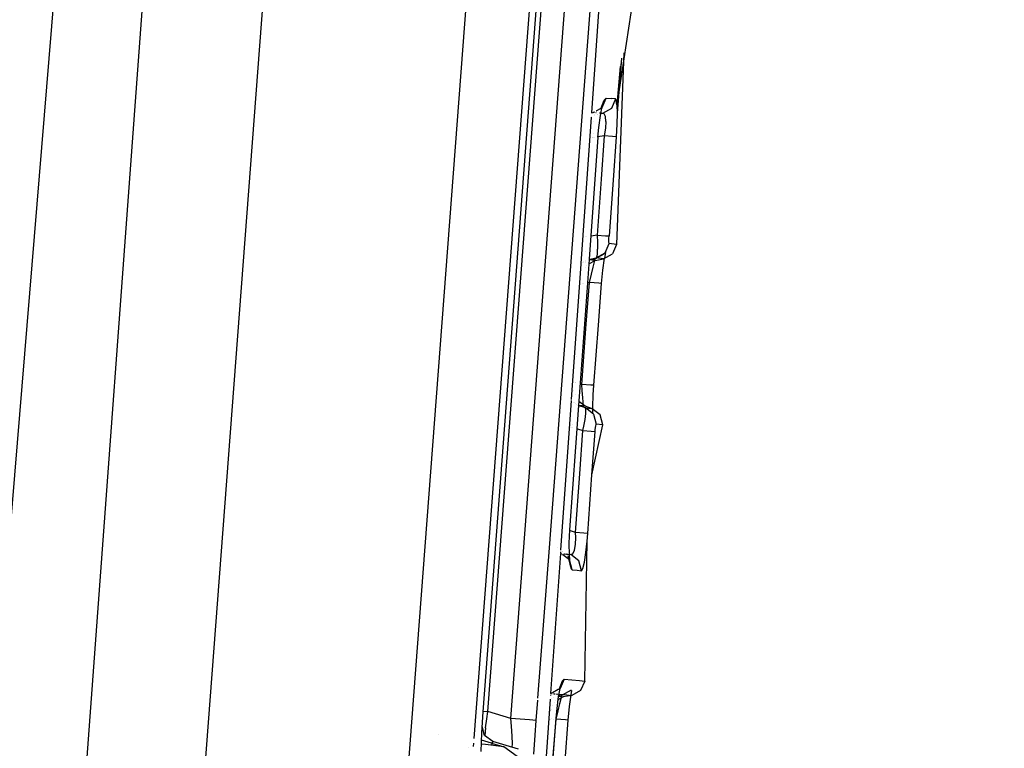
# Model space of a CAD drawing. Units: millimetres. Extents: x -1670 to 7976, y -1447 to 8077.
# Drawn here: x 1018 to 1031, y 2280 to 2289 of the extents above; entities that cross this region are included whole.
import ezdxf

# ---------------------------------------------------------------- set-up
doc = ezdxf.new("R2010")
doc.units = ezdxf.units.MM
doc.layers.add('1', color=7, linetype='CONTINUOUS', true_color=0xffffff)
doc.layers.add('HIDDEN_LINE', color=7, linetype='CONTINUOUS', true_color=0xffffff)
doc.styles.add('blockfont', font='simplex.shx')
doc.dimstyles.get("Standard").update_dxf_attribs({"dimtxt": 0.18, "dimasz": 0.18, "dimexe": 0.18, "dimexo": 0.0625, "dimgap": 0.09, "dimtad": 0, "dimtih": 1, "dimtoh": 1, "dimdec": 4, "dimzin": 0, "dimdsep": 46, "dimtxsty": 'Standard', "dimcen": 0.09, "dimadec": 0, "dimazin": 0, "dimtfac": 1, "dimtdec": 4, "dimtofl": 0, "dimtmove": 0, "dimatfit": 3, "dimfxl": 1, "dimtolj": 1, "dimtzin": 0, "dimarcsym": 0})

# ---------------------------------------------------------------- blocks, each defined once
blk = doc.blocks.new('DimnDraft3D1')
at = {"layer": 'HIDDEN_LINE', "color": 18, "linetype": 'CONTINUOUS'}
for p, q in [((96.875, 8077.060902), (3.125, 8077.060902)), ((3.125, 8077.060902), (3.125, 8052.060902)), ((96.875, 8052.060902), (96.875, 8077.060902)), ((-433.387488, 7835.649856), (-433.387488, 7979.142152)), ((433.387488, 7835.649856), (433.387488, 7979.142152)), ((-433.387488, 7975.967152), (-98.4625, 7975.967152)), ((433.387488, 7975.967152), (98.4625, 7975.967152)), ((3.125, 7899.873402), (3.125, 7874.873402)), ((96.875, 7874.873402), (96.875, 7899.873402)), ((3.125, 7874.873402), (96.875, 7874.873402))]:
    blk.add_line(p, q, dxfattribs=at)
for points in [[(-433.387488, 7975.967152), (-383.387537, 7989.364612), (-383.387439, 7962.569693), (-433.387488, 7975.967152)], [(433.387488, 7975.967152), (383.387537, 7962.569693), (383.387439, 7989.364612), (433.387488, 7975.967152)]]:
    blk.add_solid(points, dxfattribs=at)
at = {"layer": 'HIDDEN_LINE', "color": 18, "linetype": 'CONTINUOUS', "char_height": 50, "attachment_point": 8, "rotation": 90, "line_spacing_factor": 0.903614, "style": 'blockfont'}
for s, insert in [('\\W01.000;34.1 ', (-30.729167, 7975.967152)), ('\\W01.000;867 ', (91.145833, 7975.967152))]:
    blk.add_mtext(s, dxfattribs=dict(at, insert=insert))

msp = doc.modelspace()

# ---------------------------------------------------------------- linework, layer by layer
at = {"layer": '1', "color": 18, "linetype": 'CONTINUOUS'}
for p, q in [((1029.170752, 2416.958064, 2034.076437), (1011.754513, 2206.763476, 2032.253727)), ((1029.170752, 2416.958064, 2034.076437), (1013.607025, 2206.667393, 2026.54551)), ((1029.170752, 2416.958064, 2034.076437), (1013.607025, 2206.667393, 2026.54551)), ((1022.597194, 2307.11481, 2010.672793), (1020.419598, 2278.454751, 2010.730013)), ((1025.138974, 2306.659907, 2010.164723), (1023.000598, 2278.515548, 2010.22099)), ((1025.138974, 2306.659907, 2010.164723), (1023.000598, 2278.515548, 2010.22099)), ((1025.787232, 2304.595683, 2009.267195), (1023.943764, 2280.333523, 2009.315839)), ((1025.787232, 2304.595683, 2009.267195), (1023.943764, 2280.333523, 2009.315839)), ((1024.059057, 2280.673474, 2008.16606), (1025.858521, 2304.358214, 2008.118615)), ((1024.410248, 2280.58812, 1978.721127), (1026.209831, 2304.272622, 1978.673682)), ((1024.410248, 2280.58812, 1978.721127), (1026.209831, 2304.272622, 1978.673682)), ((1024.120569, 2280.674905, 1978.778109), (1025.910378, 2304.23066, 1978.731021)), ((1024.120569, 2280.674905, 1978.778109), (1025.910378, 2304.23066, 1978.731021)), ((1024.899332, 2282.749444, 1978.312042), (1025.460123, 2290.130628, 1978.297293)), ((1025.559748, 2290.085271, 1973.914624), (1025.43052, 2288.249345, 1973.919189)), ((1025.559748, 2290.085271, 1973.914624), (1025.43052, 2288.249345, 1973.919189)), ((1025.981784, 2289.845914, 1968.345389), (1025.754929, 2288.351029, 1971.634373)), ((1025.841548, 2289.011374, 1967.03406), (1025.747418, 2286.586493, 1969.340906)), ((1025.813447, 2288.940609, 1969.289119), (1025.75779, 2288.247317, 1971.517071)), ((1025.797377, 2288.834754, 1969.934286), (1025.754929, 2288.351029, 1971.634373)), ((1025.802582, 2288.869042, 1969.491298), (1025.75779, 2288.247317, 1971.517071)), ((1025.566578, 2288.316935, 1972.924694), (1025.617003, 2288.436383, 1972.930059)), ((1025.566578, 2288.316935, 1972.924694), (1025.617003, 2288.436383, 1972.930059)), ((1025.593638, 2288.411349, 1973.089322), (1025.617003, 2288.436383, 1972.930059)), ((1025.593638, 2288.411349, 1973.089322), (1025.617003, 2288.436383, 1972.930059)), ((1025.617003, 2288.436383, 1972.930059), (1025.680423, 2288.431138, 1972.414955)), ((1025.617003, 2288.436383, 1972.930059), (1025.680423, 2288.431138, 1972.414955)), ((1025.544524, 2288.215846, 1973.337993), (1025.568366, 2288.334578, 1973.230705)), ((1025.545357, 2288.305009, 1972.922017), (1025.566578, 2288.316935, 1972.924694)), ((1025.550723, 2288.299769, 1973.044381), (1025.593638, 2288.411349, 1973.089322)), ((1025.550723, 2288.299769, 1973.044381), (1025.566578, 2288.316935, 1972.924694)), ((1025.568366, 2288.334578, 1973.230705), (1025.593638, 2288.411349, 1973.089322)), ((1025.735378, 2288.426369, 1971.89866), (1025.680423, 2288.431138, 1972.414955)), ((1025.735378, 2288.426369, 1971.89866), (1025.680423, 2288.431138, 1972.414955)), ((1025.735378, 2288.426369, 1971.89866), (1025.684714, 2288.306922, 1971.894726)), ((1025.735378, 2288.426369, 1971.89866), (1025.684714, 2288.306922, 1971.894726)), ((1025.745869, 2288.411587, 1971.778736), (1025.735378, 2288.426369, 1971.89866)), ((1025.745869, 2288.411587, 1971.778736), (1025.735378, 2288.426369, 1971.89866)), ((1025.754929, 2288.351029, 1971.634373), (1025.745869, 2288.411587, 1971.778736)), ((1025.754929, 2288.351029, 1971.634373), (1025.745869, 2288.411587, 1971.778736)), ((1025.754929, 2288.351029, 1971.634373), (1025.75779, 2288.247317, 1971.517071)), ((1025.754929, 2288.351029, 1971.634373), (1025.75779, 2288.247317, 1971.517071)), ((1025.42685, 2288.197207, 1973.919319), (1025.296385, 2286.343709, 1973.923928)), ((1025.42685, 2288.197207, 1973.919319), (1025.296385, 2286.343709, 1973.923928)), ((1025.427218, 2288.202436, 1971.903985), (1025.427218, 2288.202436, 1971.903985)), ((1025.427218, 2288.202436, 1971.903985), (1025.427218, 2288.202436, 1971.903985)), ((1025.43052, 2288.249345, 1972.904503), (1025.454164, 2288.253754, 1972.910509)), ((1025.454164, 2288.253754, 1972.910509), (1025.463609, 2288.259063, 1972.9117)), ((1025.463163, 2288.252972, 1972.83736), (1025.454164, 2288.253754, 1972.910509)), ((1025.463163, 2288.252972, 1972.83736), (1025.454164, 2288.253754, 1972.910509)), ((1025.466845, 2288.221635, 1971.88081), (1025.466845, 2288.221635, 1971.88081)), ((1025.466845, 2288.221635, 1971.88081), (1025.466845, 2288.221635, 1971.88081)), ((1025.467825, 2288.252566, 1972.799461), (1025.467825, 2288.252566, 1972.799461)), ((1025.467825, 2288.252566, 1972.799461), (1025.467825, 2288.252566, 1972.799461)), ((1025.468391, 2288.225454, 1971.90785), (1025.468391, 2288.225454, 1971.90785)), ((1025.468391, 2288.225454, 1971.90785), (1025.468391, 2288.225454, 1971.90785)), ((1025.472384, 2288.25217, 1972.762402), (1025.470378, 2288.252344, 1972.77871)), ((1025.472384, 2288.25217, 1972.762402), (1025.470378, 2288.252344, 1972.77871)), ((1025.471189, 2288.263323, 1972.912657), (1025.473298, 2288.264509, 1972.912923)), ((1025.478186, 2288.251666, 1972.715245), (1025.478186, 2288.251666, 1972.715245)), ((1025.478186, 2288.251666, 1972.715245), (1025.478186, 2288.251666, 1972.715245)), ((1025.492245, 2288.250443, 1972.600962), (1025.489423, 2288.250688, 1972.623904)), ((1025.492245, 2288.250443, 1972.600962), (1025.489423, 2288.250688, 1972.623904)), ((1025.491229, 2288.274587, 1972.915186), (1025.494203, 2288.276258, 1972.915561)), ((1025.501352, 2288.280276, 1972.916463), (1025.545162, 2288.304899, 1972.921992)), ((1025.504129, 2288.232071, 1971.899927), (1025.504129, 2288.232071, 1971.899927)), ((1025.504129, 2288.232071, 1971.899927), (1025.504129, 2288.232071, 1971.899927)), ((1025.511909, 2288.233415, 1971.89812), (1025.511909, 2288.233415, 1971.89812)), ((1025.511909, 2288.233415, 1971.89812), (1025.511909, 2288.233415, 1971.89812)), ((1025.524378, 2288.065642, 1973.402247), (1025.544524, 2288.215846, 1973.337993)), ((1025.540026, 2288.246375, 1972.182922), (1025.535429, 2288.246757, 1972.226264)), ((1025.540026, 2288.246375, 1972.182922), (1025.535429, 2288.246757, 1972.226264)), ((1025.571704, 2288.243741, 1971.884236), (1025.540217, 2288.246359, 1972.181123)), ((1025.571704, 2288.243741, 1971.884236), (1025.540217, 2288.246359, 1972.181123)), ((1025.571704, 2288.243741, 1971.884236), (1025.54935, 2288.23988, 1971.889426)), ((1025.571704, 2288.243741, 1971.884236), (1025.54935, 2288.23988, 1971.889426)), ((1025.684714, 2288.306922, 1971.894726), (1025.571704, 2288.243741, 1971.884236)), ((1025.684714, 2288.306922, 1971.894726), (1025.571704, 2288.243741, 1971.884236)), ((1025.591135, 2288.237065, 1971.809611), (1025.571704, 2288.243741, 1971.884236)), ((1025.591135, 2288.237065, 1971.809611), (1025.571704, 2288.243741, 1971.884236)), ((1025.608301, 2288.202733, 1971.7208), (1025.591135, 2288.237065, 1971.809611)), ((1025.608301, 2288.202733, 1971.7208), (1025.591135, 2288.237065, 1971.809611)), ((1025.614619, 2288.141221, 1971.64987), (1025.608301, 2288.202733, 1971.7208)), ((1025.614619, 2288.141221, 1971.64987), (1025.608301, 2288.202733, 1971.7208)), ((1025.75779, 2288.247317, 1971.517071), (1025.754333, 2288.106173, 1971.439108)), ((1025.75779, 2288.247317, 1971.517071), (1025.754333, 2288.106173, 1971.439108)), ((1025.455125, 2288.143248, 1971.719494), (1025.455125, 2288.143248, 1971.719494)), ((1025.455125, 2288.143248, 1971.719494), (1025.455125, 2288.143248, 1971.719494)), ((1025.513411, 2287.943095, 1973.417267), (1025.524378, 2288.065642, 1973.402247)), ((1025.614619, 2288.141221, 1971.64987), (1025.608897, 2288.055867, 1971.604213)), ((1025.614619, 2288.141221, 1971.64987), (1025.608897, 2288.055867, 1971.604213)), ((1025.754333, 2288.106173, 1971.439108), (1025.745273, 2287.947625, 1971.413121)), ((1025.754333, 2288.106173, 1971.439108), (1025.745273, 2287.947625, 1971.413121)), ((1025.513411, 2287.943095, 1973.417267), (1025.402371, 2286.40055, 1973.422988)), ((1025.440087, 2287.937968, 1971.634686), (1025.440087, 2287.937968, 1971.634686)), ((1025.440087, 2287.937968, 1971.634686), (1025.440087, 2287.937968, 1971.634686)), ((1025.444624, 2287.937637, 1971.631944), (1025.444624, 2287.937637, 1971.631944)), ((1025.444624, 2287.937637, 1971.631944), (1025.444624, 2287.937637, 1971.631944)), ((1025.447108, 2287.937456, 1971.630442), (1025.447108, 2287.937456, 1971.630442)), ((1025.447108, 2287.937456, 1971.630442), (1025.447108, 2287.937456, 1971.630442)), ((1025.454698, 2287.936902, 1971.625855), (1025.454698, 2287.936902, 1971.625855)), ((1025.454698, 2287.936902, 1971.625855), (1025.454698, 2287.936902, 1971.625855)), ((1025.454706, 2287.936902, 1971.625851), (1025.454706, 2287.936902, 1971.625851)), ((1025.454706, 2287.936902, 1971.625851), (1025.454706, 2287.936902, 1971.625851)), ((1025.458304, 2287.985241, 1971.631332), (1025.458304, 2287.985241, 1971.631332)), ((1025.458304, 2287.985241, 1971.631332), (1025.458304, 2287.985241, 1971.631332)), ((1025.475248, 2287.93883, 1971.618608), (1025.475248, 2287.93883, 1971.618608)), ((1025.475248, 2287.93883, 1971.618608), (1025.475248, 2287.93883, 1971.618608)), ((1025.592208, 2287.959069, 1971.591339), (1025.513623, 2287.945471, 1971.609661)), ((1025.592208, 2287.959069, 1971.591339), (1025.513623, 2287.945471, 1971.609661)), ((1025.592208, 2287.959069, 1971.591339), (1025.553107, 2287.41166, 1971.592411)), ((1025.592208, 2287.959069, 1971.591339), (1025.553107, 2287.41166, 1971.592411)), ((1025.608897, 2288.055867, 1971.604213), (1025.592208, 2287.959069, 1971.591339)), ((1025.608897, 2288.055867, 1971.604213), (1025.592208, 2287.959069, 1971.591339)), ((1025.697708, 2287.95144, 1971.527085), (1025.592208, 2287.959069, 1971.591339)), ((1025.697708, 2287.95144, 1971.527085), (1025.592208, 2287.959069, 1971.591339)), ((1025.745273, 2287.947625, 1971.413121), (1025.697708, 2287.95144, 1971.527085)), ((1025.745273, 2287.947625, 1971.413121), (1025.697708, 2287.95144, 1971.527085)), ((1025.745273, 2287.947625, 1971.413121), (1025.706172, 2287.400216, 1971.414194)), ((1025.745273, 2287.947625, 1971.413121), (1025.706172, 2287.400216, 1971.414194)), ((1025.553107, 2287.41166, 1971.592411), (1025.502563, 2286.704034, 1971.593961)), ((1025.553107, 2287.41166, 1971.592411), (1025.502563, 2286.704034, 1971.593961)), ((1025.706172, 2287.400216, 1971.414194), (1025.655508, 2286.69259, 1971.415624)), ((1025.706172, 2287.400216, 1971.414194), (1025.655508, 2286.69259, 1971.415624)), ((1025.426388, 2286.690682, 1971.611604), (1025.423218, 2286.690145, 1971.612341)), ((1025.426388, 2286.690682, 1971.611604), (1025.423218, 2286.690145, 1971.612341)), ((1025.502563, 2286.704034, 1971.593961), (1025.426388, 2286.690682, 1971.611604)), ((1025.502563, 2286.704034, 1971.593961), (1025.426388, 2286.690682, 1971.611604)), ((1025.502563, 2286.704034, 1971.593961), (1025.508285, 2286.610812, 1971.575722)), ((1025.502563, 2286.704034, 1971.593961), (1025.508285, 2286.610812, 1971.575722)), ((1025.502563, 2286.704034, 1971.593961), (1025.607944, 2286.696166, 1971.529707)), ((1025.502563, 2286.704034, 1971.593961), (1025.607944, 2286.696166, 1971.529707)), ((1025.607944, 2286.696166, 1971.529707), (1025.655508, 2286.69259, 1971.415624)), ((1025.607944, 2286.696166, 1971.529707), (1025.655508, 2286.69259, 1971.415624)), ((1025.65372, 2286.66088, 1971.410379), (1025.655508, 2286.69259, 1971.415624)), ((1025.65372, 2286.66088, 1971.410379), (1025.655508, 2286.69259, 1971.415624)), ((1025.361103, 2286.682147, 1971.630681), (1025.361103, 2286.682147, 1971.630681)), ((1025.361103, 2286.682147, 1971.630681), (1025.361103, 2286.682147, 1971.630681)), ((1025.365259, 2286.681844, 1971.628166), (1025.365259, 2286.681844, 1971.628166)), ((1025.365259, 2286.681844, 1971.628166), (1025.365259, 2286.681844, 1971.628166)), ((1025.508285, 2286.610812, 1971.575722), (1025.509715, 2286.526412, 1971.528277)), ((1025.508285, 2286.610812, 1971.575722), (1025.509715, 2286.526412, 1971.528277)), ((1025.605798, 2286.477298, 1971.315131), (1025.656462, 2286.596745, 1971.31823)), ((1025.605798, 2286.477298, 1971.315131), (1025.656462, 2286.596745, 1971.31823)), ((1025.652885, 2286.632508, 1971.394762), (1025.65372, 2286.66088, 1971.410379)), ((1025.652885, 2286.632508, 1971.394762), (1025.65372, 2286.66088, 1971.410379)), ((1025.653362, 2286.611766, 1971.371278), (1025.652885, 2286.632508, 1971.394762)), ((1025.653362, 2286.611766, 1971.371278), (1025.652885, 2286.632508, 1971.394762)), ((1025.654793, 2286.599606, 1971.342191), (1025.653362, 2286.611766, 1971.371278)), ((1025.654793, 2286.599606, 1971.342191), (1025.653362, 2286.611766, 1971.371278)), ((1025.654793, 2286.599606, 1971.342191), (1025.656462, 2286.596745, 1971.31823)), ((1025.654793, 2286.599606, 1971.342191), (1025.656462, 2286.596745, 1971.31823)), ((1025.747418, 2286.586493, 1969.340906), (1025.656462, 2286.596745, 1971.31823)), ((1025.747418, 2286.586493, 1969.340906), (1025.656462, 2286.596745, 1971.31823)), ((1025.747418, 2286.586493, 1969.340906), (1025.696516, 2286.466807, 1969.340548)), ((1025.351012, 2286.491933, 1971.557115), (1025.351012, 2286.491933, 1971.557115)), ((1025.351012, 2286.491933, 1971.557115), (1025.351012, 2286.491933, 1971.557115)), ((1025.478721, 2286.404818, 1966.390356), (1025.591612, 2286.467522, 1966.381058)), ((1025.492668, 2286.414117, 1971.306667), (1025.605798, 2286.477298, 1971.315131)), ((1025.492668, 2286.414117, 1971.306667), (1025.605798, 2286.477298, 1971.315131)), ((1025.49994, 2286.425084, 1971.375212), (1025.506854, 2286.463469, 1971.459135)), ((1025.49994, 2286.425084, 1971.375212), (1025.506854, 2286.463469, 1971.459135)), ((1025.506854, 2286.463469, 1971.459135), (1025.509715, 2286.526412, 1971.528277)), ((1025.506854, 2286.463469, 1971.459135), (1025.509715, 2286.526412, 1971.528277)), ((1025.58291, 2286.403865, 1969.339237), (1025.696516, 2286.466807, 1969.340548)), ((1025.588421, 2286.467593, 1966.306706), (1025.586247, 2286.462277, 1966.307983)), ((1025.586247, 2286.462277, 1966.307983), (1025.591612, 2286.467522, 1966.381058)), ((1025.608768, 2286.4843, 1966.087902), (1025.595188, 2286.411017, 1966.002807)), ((1025.296122, 2286.339969, 1973.923937), (1025.175404, 2284.624937, 1973.928201)), ((1025.296122, 2286.339969, 1973.923937), (1025.175404, 2284.624937, 1973.928201)), ((1025.296385, 2286.343709, 1971.323341), (1025.296385, 2286.343709, 1971.323341)), ((1025.296385, 2286.343709, 1971.323341), (1025.296385, 2286.343709, 1971.323341)), ((1025.322758, 2286.355174, 1966.41808), (1025.322758, 2286.355174, 1966.41808)), ((1025.324198, 2286.355976, 1966.417963), (1025.324198, 2286.355976, 1966.417963)), ((1025.330752, 2286.362903, 1971.325948), (1025.330752, 2286.362903, 1971.325948)), ((1025.330752, 2286.362903, 1971.325948), (1025.330752, 2286.362903, 1971.325948)), ((1025.332253, 2286.360467, 1966.417308), (1025.332253, 2286.360467, 1966.417308)), ((1025.337574, 2286.366712, 1971.326466), (1025.337574, 2286.366712, 1971.326466)), ((1025.337574, 2286.366712, 1971.326466), (1025.337574, 2286.366712, 1971.326466)), ((1025.355575, 2286.373471, 1966.415412), (1025.355575, 2286.373471, 1966.415412)), ((1025.359349, 2286.35239, 1966.28577), (1025.359349, 2286.35239, 1966.28577)), ((1025.359349, 2286.35239, 1966.28577), (1025.359349, 2286.35239, 1966.28577)), ((1025.361215, 2286.376615, 1966.414953), (1025.361215, 2286.376615, 1966.414953)), ((1025.372258, 2286.324345, 1968.376276), (1025.372258, 2286.324345, 1968.376276)), ((1025.401993, 2286.395297, 1973.423007), (1025.372267, 2285.982341, 1973.424539)), ((1025.397911, 2286.338588, 1968.375764), (1025.48027, 2286.384314, 1968.374118)), ((1025.401668, 2286.390775, 1966.40828), (1025.478721, 2286.404818, 1966.390356)), ((1025.401993, 2286.395297, 1971.127754), (1025.472045, 2286.387891, 1969.851598)), ((1025.401993, 2286.395297, 1971.127754), (1025.472045, 2286.387891, 1969.851598)), ((1025.40222, 2286.398449, 1971.327828), (1025.410056, 2286.399812, 1971.325979)), ((1025.40222, 2286.398449, 1971.327828), (1025.410056, 2286.399812, 1971.325979)), ((1025.40222, 2286.398449, 1973.422996), (1025.40222, 2286.398449, 1973.422996)), ((1025.410056, 2286.399812, 1971.325979), (1025.492668, 2286.414117, 1971.306667)), ((1025.410056, 2286.399812, 1971.325979), (1025.492668, 2286.414117, 1971.306667)), ((1025.453329, 2286.299914, 1966.166601), (1025.469303, 2286.365718, 1966.240868)), ((1025.453329, 2286.299914, 1966.166601), (1025.469303, 2286.365718, 1966.240868)), ((1025.469303, 2286.365718, 1966.240868), (1025.477648, 2286.40005, 1966.331586)), ((1025.469303, 2286.365718, 1966.240868), (1025.477648, 2286.40005, 1966.331586)), ((1025.472045, 2286.387891, 1969.851598), (1025.48027, 2286.384314, 1968.374118)), ((1025.472045, 2286.387891, 1969.851598), (1025.48027, 2286.384314, 1968.374118)), ((1025.477648, 2286.40005, 1966.331586), (1025.478721, 2286.404818, 1966.390356)), ((1025.477648, 2286.40005, 1966.331586), (1025.478721, 2286.404818, 1966.390356)), ((1025.48027, 2286.384314, 1968.374118), (1025.58291, 2286.403865, 1969.339237)), ((1025.492668, 2286.414117, 1971.306667), (1025.49994, 2286.425084, 1971.375212)), ((1025.492668, 2286.414117, 1971.306667), (1025.49994, 2286.425084, 1971.375212)), ((1025.58291, 2286.403865, 1969.339237), (1025.492668, 2286.414117, 1971.306667)), ((1025.58291, 2286.403865, 1969.339237), (1025.492668, 2286.414117, 1971.306667)), ((1025.575519, 2286.261052, 1965.919241), (1025.595188, 2286.411017, 1966.002807)), ((1025.354773, 2286.292975, 1968.376638), (1025.354773, 2286.292975, 1968.376638)), ((1025.407314, 2286.103934, 1966.105804), (1025.431395, 2286.208123, 1966.119155)), ((1025.407314, 2286.103934, 1966.105804), (1025.431395, 2286.208123, 1966.119155)), ((1025.431395, 2286.208123, 1966.119155), (1025.453329, 2286.299914, 1966.166601)), ((1025.431395, 2286.208123, 1966.119155), (1025.453329, 2286.299914, 1966.166601)), ((1025.559902, 2286.092013, 1965.891108), (1025.575519, 2286.261052, 1965.919241)), ((1025.317438, 2286.096688, 1966.142111), (1025.317438, 2286.096688, 1966.142111)), ((1025.317438, 2286.096688, 1966.142111), (1025.317438, 2286.096688, 1966.142111)), ((1025.334314, 2286.095369, 1966.130826), (1025.334314, 2286.095369, 1966.130826)), ((1025.334314, 2286.095369, 1966.130826), (1025.334314, 2286.095369, 1966.130826)), ((1025.367141, 2285.575598, 1966.106877), (1025.407314, 2286.103934, 1966.105804)), ((1025.367141, 2285.575598, 1966.106877), (1025.407314, 2286.103934, 1966.105804)), ((1025.407314, 2286.103934, 1966.105804), (1025.380667, 2286.099036, 1966.111985)), ((1025.407314, 2286.103934, 1966.105804), (1025.380667, 2286.099036, 1966.111985)), ((1025.523901, 2286.094874, 1966.027245), (1025.407314, 2286.103934, 1966.105804)), ((1025.523901, 2286.094874, 1966.027245), (1025.407314, 2286.103934, 1966.105804)), ((1025.519729, 2285.563678, 1965.891942), (1025.559902, 2286.092013, 1965.891108)), ((1025.559902, 2286.092013, 1965.891108), (1025.523901, 2286.094874, 1966.027245)), ((1025.559902, 2286.092013, 1965.891108), (1025.523901, 2286.094874, 1966.027245)), ((1025.372267, 2285.982341, 1973.424539), (1025.268488, 2284.547752, 1973.429859)), ((1025.2925, 2285.872717, 1968.602461), (1025.2925, 2285.872717, 1968.602461)), ((1025.309443, 2284.81552, 1966.108426), (1025.367141, 2285.575598, 1966.106877)), ((1025.309443, 2284.81552, 1966.108426), (1025.367141, 2285.575598, 1966.106877)), ((1025.461912, 2284.803361, 1965.893373), (1025.519729, 2285.563678, 1965.891942)), ((1025.242453, 2285.168023, 1969.084101), (1025.242453, 2285.168023, 1969.084101)), ((1025.22669, 2284.8348, 1966.141637), (1025.22669, 2284.8348, 1966.141637)), ((1025.22669, 2284.8348, 1966.141637), (1025.22669, 2284.8348, 1966.141637)), ((1025.233144, 2284.834309, 1966.137315), (1025.233144, 2284.834309, 1966.137315)), ((1025.233144, 2284.834309, 1966.137315), (1025.233144, 2284.834309, 1966.137315)), ((1025.309443, 2284.81552, 1966.108426), (1025.288356, 2284.822404, 1966.113516)), ((1025.309443, 2284.81552, 1966.108426), (1025.288356, 2284.822404, 1966.113516)), ((1025.20611, 2284.743966, 1969.507833), (1025.20611, 2284.743966, 1969.507833)), ((1025.20611, 2284.743966, 1969.507833), (1025.20611, 2284.743966, 1969.507833)), ((1025.31445, 2284.739703, 1966.114745), (1025.309443, 2284.81552, 1966.108426)), ((1025.31445, 2284.739703, 1966.114745), (1025.309443, 2284.81552, 1966.108426)), ((1025.42603, 2284.80646, 1966.029748), (1025.309443, 2284.81552, 1966.108426)), ((1025.42603, 2284.80646, 1966.029748), (1025.309443, 2284.81552, 1966.108426)), ((1025.321484, 2284.646243, 1966.150388), (1025.31445, 2284.739703, 1966.114745)), ((1025.321484, 2284.646243, 1966.150388), (1025.31445, 2284.739703, 1966.114745)), ((1025.461912, 2284.803361, 1965.893373), (1025.42603, 2284.80646, 1966.029748)), ((1025.461912, 2284.803361, 1965.893373), (1025.42603, 2284.80646, 1966.029748)), ((1025.454164, 2284.682482, 1965.907916), (1025.461912, 2284.803361, 1965.893373)), ((1025.174564, 2284.613013, 1973.928231), (1025.041202, 2282.718347, 1973.932942)), ((1025.174564, 2284.613013, 1973.928231), (1025.041202, 2282.718347, 1973.932942)), ((1025.205052, 2284.590034, 1971.328605), (1025.205052, 2284.590034, 1971.328605)), ((1025.205052, 2284.590034, 1971.328605), (1025.205052, 2284.590034, 1971.328605)), ((1025.214099, 2284.583215, 1971.329372), (1025.214099, 2284.583215, 1971.329372)), ((1025.214099, 2284.583215, 1971.329372), (1025.214099, 2284.583215, 1971.329372)), ((1025.226781, 2284.688801, 1969.374763), (1025.226781, 2284.688801, 1969.374763)), ((1025.231205, 2284.570322, 1971.330822), (1025.231205, 2284.570322, 1971.330822)), ((1025.231205, 2284.570322, 1971.330822), (1025.231205, 2284.570322, 1971.330822)), ((1025.350451, 2284.538478, 1969.376788), (1025.272071, 2284.597285, 1969.375626)), ((1025.325418, 2284.596175, 1966.187701), (1025.321484, 2284.646243, 1966.150388)), ((1025.325418, 2284.596175, 1966.187701), (1025.321484, 2284.646243, 1966.150388)), ((1025.327444, 2284.572095, 1966.21345), (1025.325418, 2284.596175, 1966.187701)), ((1025.327444, 2284.572095, 1966.21345), (1025.325418, 2284.596175, 1966.187701)), ((1025.33161, 2284.526039, 1966.296188), (1025.327444, 2284.572095, 1966.21345)), ((1025.33161, 2284.526039, 1966.296188), (1025.327444, 2284.572095, 1966.21345)), ((1025.449157, 2284.53204, 1965.971693), (1025.454164, 2284.682482, 1965.907916)), ((1025.268364, 2284.546035, 1973.429865), (1025.230408, 2284.021348, 1973.431811)), ((1025.243222, 2284.561264, 1971.331841), (1025.243222, 2284.561264, 1971.331841)), ((1025.243222, 2284.561264, 1971.331841), (1025.243222, 2284.561264, 1971.331841)), ((1025.255532, 2284.551986, 1971.332884), (1025.255532, 2284.551986, 1971.332884)), ((1025.255532, 2284.551986, 1971.332884), (1025.255532, 2284.551986, 1971.332884)), ((1025.276423, 2284.543484, 1971.329316), (1025.268364, 2284.546035, 1971.33123)), ((1025.276423, 2284.543484, 1971.329316), (1025.268364, 2284.546035, 1971.33123)), ((1025.350451, 2284.538478, 1969.376788), (1025.268488, 2284.547752, 1971.146766)), ((1025.350451, 2284.538478, 1969.376788), (1025.268488, 2284.547752, 1971.146766)), ((1025.354862, 2284.518689, 1971.310362), (1025.276423, 2284.543484, 1971.329316)), ((1025.354862, 2284.518689, 1971.310362), (1025.276423, 2284.543484, 1971.329316)), ((1025.279459, 2284.527509, 1966.408835), (1025.279459, 2284.527509, 1966.408835)), ((1025.43354, 2284.510106, 1969.833478), (1025.350451, 2284.538478, 1969.376788)), ((1025.351882, 2284.372777, 1971.555933), (1025.360823, 2284.445971, 1971.49311)), ((1025.351882, 2284.372777, 1971.555933), (1025.360823, 2284.445971, 1971.49311)), ((1025.362015, 2284.497708, 1971.406564), (1025.354862, 2284.518689, 1971.310362)), ((1025.362015, 2284.497708, 1971.406564), (1025.354862, 2284.518689, 1971.310362)), ((1025.459051, 2284.440249, 1971.319184), (1025.354862, 2284.518689, 1971.310362)), ((1025.459051, 2284.440249, 1971.319184), (1025.354862, 2284.518689, 1971.310362)), ((1025.354862, 2284.518689, 1971.310362), (1025.43354, 2284.510106, 1969.833478)), ((1025.354862, 2284.518689, 1971.310362), (1025.43354, 2284.510106, 1969.833478)), ((1025.360823, 2284.445971, 1971.49311), (1025.362015, 2284.497708, 1971.406564)), ((1025.360823, 2284.445971, 1971.49311), (1025.362015, 2284.497708, 1971.406564)), ((1025.43354, 2284.510106, 1969.833478), (1025.439024, 2284.506768, 1968.358025)), ((1025.543571, 2284.42809, 1968.355879), (1025.439024, 2284.506768, 1968.358025)), ((1025.450251, 2284.446875, 1966.04777), (1025.449157, 2284.53204, 1965.971693)), ((1025.336862, 2284.287661, 1971.591219), (1025.351882, 2284.372777, 1971.555933)), ((1025.336862, 2284.287661, 1971.591219), (1025.351882, 2284.372777, 1971.555933)), ((1025.450505, 2284.427094, 1966.06544), (1025.450505, 2284.427094, 1966.06544)), ((1025.459051, 2284.440249, 1971.319184), (1025.492549, 2284.313887, 1971.322641)), ((1025.459051, 2284.440249, 1971.319184), (1025.492549, 2284.313887, 1971.322641)), ((1025.577188, 2284.301728, 1968.355283), (1025.543571, 2284.42809, 1968.355879)), ((1025.170536, 2284.273018, 1971.646314), (1025.170536, 2284.273018, 1971.646314)), ((1025.170536, 2284.273018, 1971.646314), (1025.170536, 2284.273018, 1971.646314)), ((1025.171605, 2284.27294, 1971.645667), (1025.171605, 2284.27294, 1971.645667)), ((1025.171605, 2284.27294, 1971.645667), (1025.171605, 2284.27294, 1971.645667)), ((1025.181346, 2284.27223, 1971.639781), (1025.181346, 2284.27223, 1971.639781)), ((1025.181346, 2284.27223, 1971.639781), (1025.181346, 2284.27223, 1971.639781)), ((1025.190462, 2284.271564, 1971.634272), (1025.190462, 2284.271564, 1971.634272)), ((1025.190462, 2284.271564, 1971.634272), (1025.190462, 2284.271564, 1971.634272)), ((1025.197343, 2284.303743, 1971.62709), (1025.197343, 2284.303743, 1971.62709)), ((1025.197343, 2284.303743, 1971.62709), (1025.197343, 2284.303743, 1971.62709)), ((1025.247344, 2284.255461, 1971.61768), (1025.253296, 2284.253567, 1971.616253)), ((1025.247344, 2284.255461, 1971.61768), (1025.253296, 2284.253567, 1971.616253)), ((1025.253296, 2284.253567, 1971.616253), (1025.324941, 2284.230918, 1971.598968)), ((1025.253296, 2284.253567, 1971.616253), (1025.324941, 2284.230918, 1971.598968)), ((1025.285482, 2283.68327, 1971.60016), (1025.324941, 2284.230918, 1971.598968)), ((1025.285482, 2283.68327, 1971.60016), (1025.324941, 2284.230918, 1971.598968)), ((1025.324941, 2284.230918, 1971.598968), (1025.336862, 2284.287661, 1971.591219)), ((1025.324941, 2284.230918, 1971.598968), (1025.336862, 2284.287661, 1971.591219)), ((1025.324941, 2284.230918, 1971.598968), (1025.430322, 2284.223288, 1971.534714)), ((1025.324941, 2284.230918, 1971.598968), (1025.430322, 2284.223288, 1971.534714)), ((1025.430322, 2284.223288, 1971.534714), (1025.477886, 2284.219474, 1971.420631)), ((1025.430322, 2284.223288, 1971.534714), (1025.477886, 2284.219474, 1971.420631)), ((1025.438428, 2283.671826, 1971.421823), (1025.577188, 2284.301728, 1968.355283)), ((1025.438428, 2283.671826, 1971.421823), (1025.477886, 2284.219474, 1971.420631)), ((1025.438428, 2283.671826, 1971.421823), (1025.477886, 2284.219474, 1971.420631)), ((1025.477886, 2284.219474, 1971.420631), (1025.479436, 2284.239262, 1971.418604)), ((1025.477886, 2284.219474, 1971.420631), (1025.479436, 2284.239262, 1971.418604)), ((1025.479436, 2284.239262, 1971.418604), (1025.482535, 2284.268111, 1971.407279)), ((1025.479436, 2284.239262, 1971.418604), (1025.482535, 2284.268111, 1971.407279)), ((1025.482535, 2284.268111, 1971.407279), (1025.485992, 2284.29243, 1971.38606)), ((1025.482535, 2284.268111, 1971.407279), (1025.485992, 2284.29243, 1971.38606)), ((1025.485992, 2284.29243, 1971.38606), (1025.489569, 2284.308642, 1971.356258)), ((1025.485992, 2284.29243, 1971.38606), (1025.489569, 2284.308642, 1971.356258)), ((1025.489569, 2284.308642, 1971.356258), (1025.492549, 2284.313887, 1971.322641)), ((1025.489569, 2284.308642, 1971.356258), (1025.492549, 2284.313887, 1971.322641)), ((1025.571704, 2284.305304, 1969.838247), (1025.492549, 2284.313887, 1971.322641)), ((1025.571704, 2284.305304, 1969.838247), (1025.492549, 2284.313887, 1971.322641)), ((1025.571704, 2284.305304, 1969.838247), (1025.577188, 2284.301728, 1968.355283)), ((1025.571704, 2284.305304, 1969.838247), (1025.577188, 2284.301728, 1968.355283)), ((1025.230408, 2284.021348, 1973.431811), (1025.154591, 2282.975167, 1973.435745)), ((1025.231838, 2282.940835, 1971.60171), (1025.285482, 2283.68327, 1971.60016)), ((1025.231838, 2282.940835, 1971.60171), (1025.285482, 2283.68327, 1971.60016)), ((1025.384903, 2282.929391, 1971.423253), (1025.438428, 2283.671826, 1971.421823)), ((1025.154591, 2282.975167, 1973.435745), (1025.146484, 2282.804936, 1973.40785)), ((1025.231838, 2282.940835, 1971.60171), (1025.154123, 2282.965346, 1971.62035)), ((1025.231838, 2282.940835, 1971.60171), (1025.154123, 2282.965346, 1971.62035)), ((1025.231123, 2282.791108, 1971.638188), (1025.234222, 2282.879561, 1971.606001)), ((1025.231123, 2282.791108, 1971.638188), (1025.234222, 2282.879561, 1971.606001)), ((1025.234222, 2282.879561, 1971.606001), (1025.231838, 2282.940835, 1971.60171)), ((1025.234222, 2282.879561, 1971.606001), (1025.231838, 2282.940835, 1971.60171)), ((1025.337338, 2282.932967, 1971.537456), (1025.231838, 2282.940835, 1971.60171)), ((1025.337338, 2282.932967, 1971.537456), (1025.231838, 2282.940835, 1971.60171)), ((1025.384903, 2282.929391, 1971.423253), (1025.337338, 2282.932967, 1971.537456)), ((1025.384903, 2282.929391, 1971.423253), (1025.337338, 2282.932967, 1971.537456)), ((1025.346279, 2281.061858, 1969.009861), (1025.376916, 2282.830924, 1971.433505)), ((1025.361896, 2282.686681, 1971.489772), (1025.376916, 2282.830924, 1971.433505)), ((1025.361896, 2282.686681, 1971.489772), (1025.376916, 2282.830924, 1971.433505)), ((1025.376916, 2282.830924, 1971.433505), (1025.384903, 2282.929391, 1971.423253)), ((1024.754793, 2280.847011, 1978.315843), (1024.89932, 2282.749285, 1978.312042)), ((1024.996449, 2282.752118, 1971.911339), (1024.996449, 2282.752118, 1971.911339)), ((1024.996449, 2282.752118, 1971.911339), (1024.996449, 2282.752118, 1971.911339)), ((1025.059121, 2282.704826, 1971.917951), (1025.059121, 2282.704826, 1971.917951)), ((1025.059121, 2282.704826, 1971.917951), (1025.059121, 2282.704826, 1971.917951)), ((1025.059749, 2282.704352, 1971.918018), (1025.059749, 2282.704352, 1971.918018)), ((1025.059749, 2282.704352, 1971.918018), (1025.059749, 2282.704352, 1971.918018)), ((1025.146484, 2282.804936, 1973.40785), (1025.147796, 2282.653064, 1973.32488)), ((1025.197387, 2282.673568, 1971.792564), (1025.218964, 2282.718867, 1971.701369)), ((1025.197387, 2282.673568, 1971.792564), (1025.218964, 2282.718867, 1971.701369)), ((1025.218964, 2282.718867, 1971.701369), (1025.231123, 2282.791108, 1971.638188)), ((1025.218964, 2282.718867, 1971.701369), (1025.231123, 2282.791108, 1971.638188)), ((1025.038333, 2282.677582, 1973.933043), (1024.913434, 2280.903163, 1973.937455)), ((1025.038333, 2282.677582, 1973.933043), (1024.913434, 2280.903163, 1973.937455)), ((1025.050521, 2282.673568, 1972.929105), (1025.038333, 2282.677582, 1972.925845)), ((1025.039667, 2282.696534, 1973.932996), (1025.03888, 2282.685363, 1973.933024)), ((1025.039667, 2282.696534, 1973.932996), (1025.03888, 2282.685363, 1973.933024)), ((1025.054236, 2282.670748, 1972.929632), (1025.050521, 2282.673568, 1972.929105)), ((1025.050521, 2282.673568, 1972.929105), (1025.054418, 2282.673234, 1972.8977)), ((1025.050521, 2282.673568, 1972.929105), (1025.054418, 2282.673234, 1972.8977)), ((1025.057433, 2282.672975, 1972.873405), (1025.057433, 2282.672975, 1972.873405)), ((1025.057433, 2282.672975, 1972.873405), (1025.057433, 2282.672975, 1972.873405)), ((1025.058682, 2282.667374, 1972.930263), (1025.057715, 2282.668108, 1972.930126)), ((1025.058071, 2282.672921, 1972.868272), (1025.059086, 2282.672834, 1972.86009)), ((1025.058071, 2282.672921, 1972.868272), (1025.059086, 2282.672834, 1972.86009)), ((1025.061472, 2282.665256, 1972.930659), (1025.061472, 2282.665256, 1972.930659)), ((1025.063793, 2282.663495, 1972.930988), (1025.063793, 2282.663495, 1972.930988)), ((1025.06824, 2282.66012, 1972.931619), (1025.066883, 2282.66115, 1972.931426)), ((1025.06771, 2282.672095, 1972.790598), (1025.069139, 2282.671973, 1972.779087)), ((1025.06771, 2282.672095, 1972.790598), (1025.069139, 2282.671973, 1972.779087)), ((1025.070953, 2282.695897, 1971.9192), (1025.070953, 2282.695897, 1971.9192)), ((1025.070953, 2282.695897, 1971.9192), (1025.070953, 2282.695897, 1971.9192)), ((1025.153875, 2282.595128, 1972.943768), (1025.071498, 2282.657647, 1972.932081)), ((1025.082624, 2282.670818, 1972.670426), (1025.084958, 2282.670618, 1972.651622)), ((1025.082624, 2282.670818, 1972.670426), (1025.084958, 2282.670618, 1972.651622)), ((1025.092122, 2282.670004, 1972.593898), (1025.114536, 2282.668084, 1972.413287)), ((1025.092122, 2282.670004, 1972.593898), (1025.114536, 2282.668084, 1972.413287)), ((1025.114536, 2282.668084, 1972.413287), (1025.128013, 2282.666915, 1972.286591)), ((1025.114536, 2282.668084, 1972.413287), (1025.128013, 2282.666915, 1972.286591)), ((1025.11747, 2282.679812, 1971.909103), (1025.11747, 2282.679812, 1971.909103)), ((1025.11747, 2282.679812, 1971.909103), (1025.11747, 2282.679812, 1971.909103)), ((1025.133491, 2282.647103, 1973.130569), (1025.157928, 2282.541007, 1973.198757)), ((1025.133491, 2282.647103, 1973.130569), (1025.14565, 2282.601804, 1973.017201)), ((1025.134381, 2282.666362, 1972.226723), (1025.169492, 2282.663316, 1971.896634)), ((1025.134381, 2282.666362, 1972.226723), (1025.169492, 2282.663316, 1971.896634)), ((1025.14565, 2282.601804, 1973.017201), (1025.153875, 2282.595128, 1972.943768)), ((1025.147647, 2282.670242, 1971.90187), (1025.169492, 2282.663316, 1971.896634)), ((1025.147647, 2282.670242, 1971.90187), (1025.169492, 2282.663316, 1971.896634)), ((1025.147796, 2282.653064, 1973.32488), (1025.157928, 2282.541007, 1973.198757)), ((1025.187135, 2282.469004, 1972.949609), (1025.153875, 2282.595128, 1972.943768)), ((1025.187135, 2282.469004, 1972.949609), (1025.153875, 2282.595128, 1972.943768)), ((1025.169492, 2282.663316, 1971.896634), (1025.197387, 2282.673568, 1971.792564)), ((1025.169492, 2282.663316, 1971.896634), (1025.197387, 2282.673568, 1971.792564)), ((1025.273442, 2282.584876, 1971.907482), (1025.169492, 2282.663316, 1971.896634)), ((1025.273442, 2282.584876, 1971.907482), (1025.169492, 2282.663316, 1971.896634)), ((1025.30694, 2282.458514, 1971.911892), (1025.273442, 2282.584876, 1971.907482)), ((1025.30694, 2282.458514, 1971.911892), (1025.273442, 2282.584876, 1971.907482)), ((1025.344014, 2282.565564, 1971.595153), (1025.361896, 2282.686681, 1971.489772)), ((1025.344014, 2282.565564, 1971.595153), (1025.361896, 2282.686681, 1971.489772)), ((1025.157928, 2282.541007, 1973.198757), (1025.174737, 2282.479972, 1973.047361)), ((1025.157928, 2282.541007, 1973.198757), (1025.174737, 2282.479972, 1973.047361)), ((1025.174737, 2282.479972, 1973.047361), (1025.187135, 2282.469004, 1972.949609)), ((1025.174737, 2282.479972, 1973.047361), (1025.187135, 2282.469004, 1972.949609)), ((1025.187135, 2282.469004, 1972.949609), (1025.251508, 2282.463521, 1972.431168)), ((1025.187135, 2282.469004, 1972.949609), (1025.251508, 2282.463521, 1972.431168)), ((1025.251508, 2282.463521, 1972.431168), (1025.30694, 2282.458514, 1971.911892)), ((1025.251508, 2282.463521, 1972.431168), (1025.30694, 2282.458514, 1971.911892)), ((1025.30694, 2282.458514, 1971.911892), (1025.324821, 2282.484502, 1971.744284)), ((1025.30694, 2282.458514, 1971.911892), (1025.324821, 2282.484502, 1971.744284)), ((1025.324821, 2282.484502, 1971.744284), (1025.344014, 2282.565564, 1971.595153)), ((1025.324821, 2282.484502, 1971.744284), (1025.344014, 2282.565564, 1971.595153)), ((1025.085926, 2281.087607, 1972.9601), (1025.035501, 2280.968159, 1972.954616)), ((1025.085926, 2281.087607, 1972.9601), (1025.035501, 2280.968159, 1972.954616)), ((1025.085926, 2281.087607, 1972.9601), (1025.062323, 2281.062335, 1973.119244)), ((1025.085926, 2281.087607, 1972.9601), (1025.062323, 2281.062335, 1973.119244)), ((1025.085926, 2281.087607, 1972.9601), (1025.282621, 2281.070203, 1970.989451)), ((1025.085926, 2281.087607, 1972.9601), (1025.282621, 2281.070203, 1970.989451)), ((1025.009465, 2280.953511, 1972.951299), (1024.938149, 2280.913386, 1972.942214)), ((1025.036693, 2280.985802, 1973.260626), (1025.012374, 2280.86707, 1973.367915)), ((1025.035501, 2280.968159, 1972.954616), (1025.013626, 2280.955852, 1972.951829)), ((1025.062323, 2281.062335, 1973.119244), (1025.019407, 2280.950993, 1973.074302)), ((1025.019407, 2280.950993, 1973.074302), (1025.035501, 2280.968159, 1972.954616)), ((1025.062323, 2281.062335, 1973.119244), (1025.036693, 2280.985802, 1973.260626)), ((1025.282621, 2281.070203, 1970.989451), (1025.346279, 2281.061858, 1969.009861)), ((1025.282621, 2281.070203, 1970.989451), (1025.346279, 2281.061858, 1969.009861)), ((1025.346279, 2281.061858, 1969.009861), (1025.295258, 2280.94241, 1969.010219)), ((1024.908584, 2280.834253, 1973.937627), (1024.793176, 2279.194668, 1973.941704)), ((1024.908584, 2280.834253, 1973.937627), (1024.793176, 2279.194668, 1973.941704)), ((1024.912307, 2280.887141, 1973.937495), (1024.911741, 2280.879106, 1973.937515)), ((1024.912307, 2280.887141, 1973.937495), (1024.911741, 2280.879106, 1973.937515)), ((1024.923205, 2280.904979, 1972.940311), (1024.913434, 2280.903163, 1972.937814)), ((1024.922916, 2280.878099, 1971.818844), (1024.922916, 2280.878099, 1971.818844)), ((1024.922916, 2280.878099, 1971.818844), (1024.922916, 2280.878099, 1971.818844)), ((1024.924957, 2280.905964, 1972.940534), (1024.923205, 2280.904979, 1972.940311)), ((1024.923205, 2280.904979, 1972.940311), (1024.924874, 2280.904832, 1972.923568)), ((1024.923205, 2280.904979, 1972.940311), (1024.924874, 2280.904832, 1972.923568)), ((1024.927385, 2280.845263, 1966.427319), (1024.927385, 2280.845263, 1966.427319)), ((1024.927396, 2280.90461, 1972.89826), (1024.928097, 2280.904549, 1972.891223)), ((1024.927396, 2280.90461, 1972.89826), (1024.928097, 2280.904549, 1972.891223)), ((1024.928343, 2280.907869, 1972.940965), (1024.927606, 2280.907455, 1972.940871)), ((1024.930123, 2280.904371, 1972.870902), (1024.930123, 2280.904371, 1972.870902)), ((1024.930123, 2280.904371, 1972.870902), (1024.930123, 2280.904371, 1972.870902)), ((1024.930125, 2280.904371, 1972.870874), (1024.930125, 2280.904371, 1972.870874)), ((1024.930125, 2280.904371, 1972.870874), (1024.930125, 2280.904371, 1972.870874)), ((1024.934054, 2280.904025, 1972.831459), (1024.93504, 2280.903939, 1972.821559)), ((1024.934054, 2280.904025, 1972.831459), (1024.93504, 2280.903939, 1972.821559)), ((1024.93565, 2280.91198, 1972.941896), (1024.934611, 2280.911395, 1972.941764)), ((1024.944353, 2280.903121, 1972.728111), (1024.945965, 2280.902979, 1972.71194)), ((1024.944353, 2280.903121, 1972.728111), (1024.945965, 2280.902979, 1972.71194)), ((1024.954184, 2280.859539, 1966.385025), (1024.954184, 2280.859539, 1966.385025)), ((1024.954184, 2280.859539, 1966.385025), (1024.954184, 2280.859539, 1966.385025)), ((1024.957645, 2280.901953, 1972.594735), (1024.967726, 2280.901067, 1972.493584)), ((1024.957645, 2280.901953, 1972.594735), (1024.967726, 2280.901067, 1972.493584)), ((1024.980097, 2280.89998, 1972.369453), (1025.00426, 2280.897857, 1972.126993)), ((1024.980097, 2280.89998, 1972.369453), (1025.00426, 2280.897857, 1972.126993)), ((1025.012374, 2280.86707, 1973.367915), (1024.99187, 2280.716866, 1973.432168)), ((1025.073528, 2280.860871, 1968.384966), (1025.006443, 2280.823625, 1968.386589)), ((1025.012971, 2280.869985, 1970.803138), (1025.053263, 2280.866355, 1970.348701)), ((1025.012971, 2280.869985, 1970.803138), (1025.053263, 2280.866355, 1970.348701)), ((1025.060773, 2280.882329, 1966.401204), (1025.013726, 2280.873673, 1966.412109)), ((1025.018425, 2280.896613, 1971.984863), (1025.118589, 2280.887812, 1970.979795)), ((1025.018425, 2280.896613, 1971.984863), (1025.118589, 2280.887812, 1970.979795)), ((1025.032401, 2280.777186, 1966.177925), (1025.049567, 2280.843228, 1966.252312)), ((1025.032401, 2280.777186, 1966.177925), (1025.049567, 2280.843228, 1966.252312)), ((1025.049567, 2280.843228, 1966.252312), (1025.058985, 2280.87756, 1966.34303)), ((1025.049567, 2280.843228, 1966.252312), (1025.058985, 2280.87756, 1966.34303)), ((1025.053263, 2280.866355, 1970.348701), (1025.073528, 2280.860871, 1968.384966)), ((1025.053263, 2280.866355, 1970.348701), (1025.073528, 2280.860871, 1968.384966)), ((1025.060773, 2280.882329, 1966.401204), (1025.058985, 2280.87756, 1966.34303)), ((1025.060773, 2280.882329, 1966.401204), (1025.058985, 2280.87756, 1966.34303)), ((1025.173426, 2280.945033, 1966.391191), (1025.060773, 2280.882329, 1966.401204)), ((1025.18177, 2280.879468, 1969.010577), (1025.073528, 2280.860871, 1968.384966)), ((1025.118589, 2280.887812, 1970.979795), (1025.18177, 2280.879468, 1969.010577)), ((1025.118589, 2280.887812, 1970.979795), (1025.18177, 2280.879468, 1969.010577)), ((1025.153637, 2280.738086, 1965.929136), (1025.174141, 2280.888289, 1966.01294)), ((1025.173426, 2280.945033, 1966.391191), (1025.167584, 2280.939788, 1966.318831)), ((1025.168294, 2280.941519, 1966.31841), (1025.167584, 2280.939788, 1966.318831)), ((1025.174141, 2280.888289, 1966.01294), (1025.185055, 2280.944018, 1966.077693)), ((1025.295258, 2280.94241, 1969.010219), (1025.18177, 2280.879468, 1969.010577)), ((1024.733186, 2280.562609, 1978.316411), (1024.752752, 2280.820148, 1978.315897)), ((1024.919858, 2280.703763, 1968.388744), (1024.919858, 2280.703763, 1968.388744)), ((1024.938513, 2280.747351, 1968.388264), (1024.938513, 2280.747351, 1968.388264)), ((1024.95877, 2280.794679, 1968.387744), (1024.95877, 2280.794679, 1968.387744)), ((1024.99187, 2280.716866, 1973.432168), (1024.980664, 2280.593365, 1973.447189)), ((1024.982109, 2280.810115, 1968.387177), (1024.982109, 2280.810115, 1968.387177)), ((1024.996818, 2280.818281, 1968.386821), (1024.996818, 2280.818281, 1968.386821)), ((1025.009751, 2280.685157, 1966.13048), (1025.032401, 2280.777186, 1966.177925)), ((1025.009751, 2280.685157, 1966.13048), (1025.032401, 2280.777186, 1966.177925)), ((1025.137544, 2280.56857, 1965.900883), (1025.153637, 2280.738086, 1965.929136)), ((1024.042249, 2280.407637, 2008.121952), (1024.059057, 2280.673474, 2008.16606)), ((1024.059523, 2280.679605, 1978.815034), (1024.120569, 2280.674905, 1978.778109)), ((1024.059523, 2280.679605, 1978.815034), (1024.120569, 2280.674905, 1978.778109)), ((1024.089694, 2280.468196, 1978.841767), (1024.105668, 2280.585736, 1978.790268)), ((1024.089694, 2280.468196, 1978.841767), (1024.105668, 2280.585736, 1978.790268)), ((1024.105668, 2280.585736, 1978.790268), (1024.120569, 2280.674905, 1978.778109)), ((1024.105668, 2280.585736, 1978.790268), (1024.120569, 2280.674905, 1978.778109)), ((1024.410248, 2280.58812, 1978.721127), (1024.120569, 2280.674905, 1978.778109)), ((1024.410248, 2280.58812, 1978.721127), (1024.120569, 2280.674905, 1978.778109)), ((1024.420261, 2280.491322, 1978.728399), (1024.410248, 2280.58812, 1978.721127)), ((1024.420261, 2280.491322, 1978.728399), (1024.410248, 2280.58812, 1978.721127)), ((1024.645925, 2280.569762, 1978.578314), (1024.410248, 2280.58812, 1978.721127)), ((1024.645925, 2280.569762, 1978.578314), (1024.410248, 2280.58812, 1978.721127)), ((1024.910006, 2280.680745, 1968.388997), (1024.910006, 2280.680745, 1968.388997)), ((1024.914167, 2280.690468, 1968.38889), (1024.914167, 2280.690468, 1968.38889)), ((1024.980664, 2280.593365, 1973.447189), (1024.925232, 2279.833049, 1973.448858)), ((1024.932431, 2280.592996, 1966.133477), (1024.932431, 2280.592996, 1966.133477)), ((1024.932431, 2280.592996, 1966.133477), (1024.932431, 2280.592996, 1966.133477)), ((1024.94514, 2280.063361, 1966.118202), (1024.985075, 2280.580729, 1966.117129)), ((1024.94514, 2280.063361, 1966.118202), (1024.985075, 2280.580729, 1966.117129)), ((1024.979672, 2280.579754, 1966.118379), (1024.985075, 2280.580729, 1966.117129)), ((1024.979672, 2280.579754, 1966.118379), (1024.985075, 2280.580729, 1966.117129)), ((1024.985075, 2280.580729, 1966.117129), (1025.009751, 2280.685157, 1966.13048)), ((1024.985075, 2280.580729, 1966.117129), (1025.009751, 2280.685157, 1966.13048)), ((1025.102139, 2280.571669, 1966.037974), (1024.985075, 2280.580729, 1966.117129)), ((1025.102139, 2280.571669, 1966.037974), (1024.985075, 2280.580729, 1966.117129)), ((1024.077296, 2280.374736, 1989.221796), (1024.047214, 2280.486173, 1989.221176)), ((1024.089694, 2280.468196, 1978.841767), (1024.081588, 2280.372113, 1978.92867)), ((1024.089694, 2280.468196, 1978.841767), (1024.081588, 2280.372113, 1978.92867)), ((1024.428964, 2280.366391, 1978.775129), (1024.420261, 2280.491322, 1978.728399)), ((1024.428964, 2280.366391, 1978.775129), (1024.420261, 2280.491322, 1978.728399)), ((1024.733186, 2280.562609, 1978.316411), (1024.645925, 2280.569762, 1978.578314)), ((1024.733186, 2280.562609, 1978.316411), (1024.645925, 2280.569762, 1978.578314)), ((1024.719834, 2280.379266, 1978.33775), (1024.733186, 2280.562609, 1978.316411)), ((1024.902548, 2280.573852, 1966.149916), (1024.902548, 2280.573852, 1966.149916)), ((1024.902548, 2280.573852, 1966.149916), (1024.902548, 2280.573852, 1966.149916)), ((1024.903595, 2280.57377, 1966.149212), (1024.903595, 2280.57377, 1966.149212)), ((1024.903595, 2280.57377, 1966.149212), (1024.903595, 2280.57377, 1966.149212)), ((1024.90996, 2280.573274, 1966.144931), (1024.90996, 2280.573274, 1966.144931)), ((1024.90996, 2280.573274, 1966.144931), (1024.90996, 2280.573274, 1966.144931)), ((1024.951685, 2280.574701, 1966.124858), (1024.951685, 2280.574701, 1966.124858)), ((1024.951685, 2280.574701, 1966.124858), (1024.951685, 2280.574701, 1966.124858)), ((1025.097609, 2280.050963, 1965.901837), (1025.137544, 2280.56857, 1965.900883)), ((1025.137544, 2280.56857, 1965.900883), (1025.102139, 2280.571669, 1966.037974)), ((1025.137544, 2280.56857, 1965.900883), (1025.102139, 2280.571669, 1966.037974)), ((1023.490601, 2280.384458, 2006.751272), (1023.490601, 2280.384458, 2006.751272)), ((1023.490601, 2280.384458, 2006.751272), (1023.490601, 2280.384458, 2006.751272)), ((1023.952847, 2280.363077, 1997.258251), (1023.952847, 2280.363077, 1997.258251)), ((1024.034142, 2280.170888, 2007.991537), (1024.042249, 2280.407637, 2008.121952)), ((1024.184942, 2280.296534, 1989.222869), (1024.077296, 2280.374736, 1989.221796)), ((1024.081592, 2280.371615, 1978.92956), (1024.081588, 2280.372113, 1978.92867)), ((1024.081592, 2280.371615, 1978.92956), (1024.081588, 2280.372113, 1978.92867)), ((1024.081604, 2280.370347, 1978.931824), (1024.081604, 2280.370347, 1978.931824)), ((1024.081604, 2280.370347, 1978.931824), (1024.081604, 2280.370347, 1978.931824)), ((1024.430513, 2280.267447, 1978.860125), (1024.428964, 2280.366391, 1978.775129)), ((1024.430513, 2280.267447, 1978.860125), (1024.428964, 2280.366391, 1978.775129)), ((1024.704576, 2280.139178, 1978.437647), (1024.719834, 2280.379266, 1978.33775)), ((1023.870225, 2280.222125, 2007.369898), (1023.870225, 2280.222125, 2007.369898)), ((1023.939321, 2280.275045, 2009.315956), (1023.936246, 2280.234574, 2009.316037)), ((1023.939321, 2280.275045, 2009.315956), (1023.936246, 2280.234574, 2009.316037)), ((1024.091601, 2280.258626, 2002.352223), (1024.037347, 2280.264476, 2003.205913)), ((1024.091601, 2280.258626, 2002.352223), (1024.037347, 2280.264476, 2003.205913)), ((1024.168253, 2280.276984, 1997.300968), (1024.039098, 2280.315618, 1997.269145)), ((1024.321556, 2280.231208, 1997.338757), (1024.091601, 2280.258626, 2002.352223)), ((1024.321556, 2280.231208, 1997.338757), (1024.091601, 2280.258626, 2002.352223)), ((1024.123376, 2280.274173, 1979.16575), (1024.123376, 2280.274173, 1979.16575)), ((1024.172306, 2280.277938, 1989.355549), (1024.167648, 2280.249558, 1989.408733)), ((1024.172306, 2280.277938, 1989.355549), (1024.167648, 2280.249558, 1989.408733)), ((1024.168253, 2280.276984, 1997.300968), (1024.321556, 2280.231208, 1997.338757)), ((1024.184942, 2280.296534, 1989.222869), (1024.172306, 2280.277938, 1989.355549)), ((1024.184942, 2280.296534, 1989.222869), (1024.172306, 2280.277938, 1989.355549)), ((1024.351478, 2280.246943, 1989.190087), (1024.184942, 2280.296534, 1989.222869)), ((1024.536729, 2280.074567, 1997.347459), (1024.321556, 2280.231208, 1997.338757)), ((1024.50645, 2280.20069, 1989.159569), (1024.351478, 2280.246943, 1989.190087)), ((1024.426327, 2280.224603, 1978.940149), (1024.430513, 2280.267447, 1978.860125)), ((1024.426327, 2280.224603, 1978.940149), (1024.430513, 2280.267447, 1978.860125))]:
    msp.add_line(p, q, dxfattribs=at)

# ---------------------------------------------------------------- dimensions: what is measured, and where the dimension line sits
at = {"layer": 'HIDDEN_LINE', "color": 18, "linetype": 'CONTINUOUS', "lineweight": -3}
dim = msp.add_linear_dim(base=(7975.967152, -433.387488), p1=(7899.873402, -3.125), p2=(7835.649856, 433.387488), angle=90, text='\\C18 <> ', dimstyle='Standard', override={"dimtxt": 50, "dimasz": 50, "dimexe": 3.175, "dimexo": 1.5875, "dimgap": 25, "dimtoh": 0, "dimdec": 1, "dimzin": 8, "dimpost": '\\X', "dimtxsty": 'blockfont', "dimsah": 1, "dimclrd": 18, "dimclre": 18, "dimclrt": 18, "dimtm": -0.002, "dimtdec": 1, "dimtofl": 1, "dimtmove": 0}, dxfattribs=at)
dim.commit()
dim.dimension.update_dxf_attribs({"geometry": 'DimnDraft3D1', "text_midpoint": (7975.967152, 96.875), "dimtype": 160})

doc.saveas('drawing.dxf')
